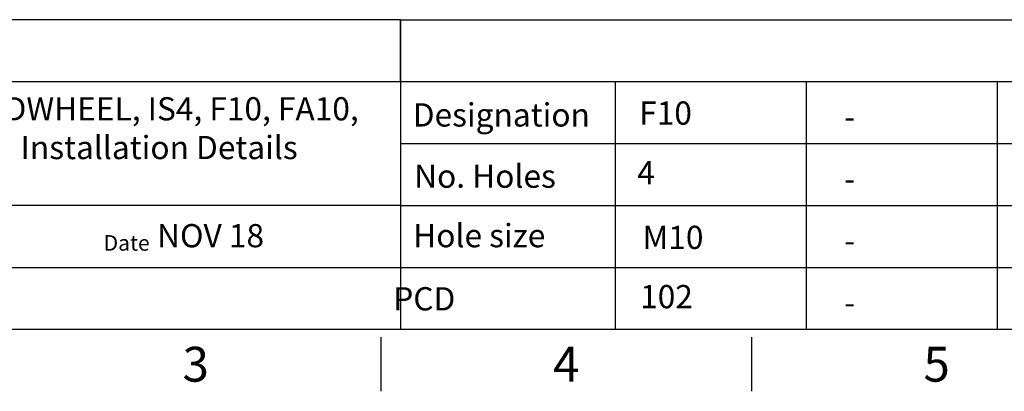
# Model space of a CAD drawing. Units: millimetres. Extents: x 0 to 594, y 0 to 420.
# Drawn here: x 110 to 237, y 7 to 55 of the extents above; entities that cross this region are included whole.
import ezdxf
from ezdxf.entities.mleader import LeaderData, LeaderLine
from ezdxf.math import Vec2, Vec3

# ---------------------------------------------------------------- set-up
doc = ezdxf.new("R2010")
doc.units = ezdxf.units.MM
for name, color, linetype in [('CustBlock-Italy', 7, 'Continuous'), ('Default', 7, 'Continuous'), ('TTI-1', 7, 'Continuous')]:
    doc.layers.add(name, color=color, linetype=linetype)

# ---------------------------------------------------------------- blocks, each defined once
blk = doc.blocks.new('_SE_FILLED')
at = {"color": 0}
blk.add_line((0, 0), (-1, 0), dxfattribs=at)
blk.add_solid([(0, 0), (-1, -0.1665), (-1, 0.1665), (0, 0)], dxfattribs=at)
blk = doc.blocks.new('SE2')
at = {"layer": 'CustBlock-Italy', "color": 7, "linetype": 'Continuous'}
for p, q in [((158.999939, 55.000023), (58.999997, 55.000023)), ((58.999997, 55.000023), (59, 47.000023)), ((158.999939, 47.000023), (158.999939, 55.000023))]:
    blk.add_line(p, q, dxfattribs=at)
blk = doc.blocks.new('SE1')
at = {"layer": 'CustBlock-Italy'}
blk.add_blockref('SE2', (0, 0), dxfattribs=at)
blk = doc.blocks.new('SE14')
at = {"layer": 'CustBlock-Italy', "color": 7, "linetype": 'Continuous'}
blk.add_line((158.999939, 31.000023), (58.999985, 31.000023), dxfattribs=at)
blk = doc.blocks.new('SE13')
at = {"layer": 'Default'}
blk.add_blockref('SE14', (0, 0), dxfattribs=at)
blk = doc.blocks.new('SE16')
at = {"layer": 'CustBlock-Italy', "color": 7, "linetype": 'Continuous'}
blk.add_line((58.999985, 23.000023), (158.999939, 23.000023), dxfattribs=at)
blk = doc.blocks.new('SE15')
at = {"layer": 'Default'}
blk.add_blockref('SE16', (0, 0), dxfattribs=at)

msp = doc.modelspace()

# ---------------------------------------------------------------- linework, layer by layer
at = {"layer": 'Default', "color": 7, "linetype": 'Continuous'}
for p, q in [((159, 55), (159, 15)), ((159, 55), (209.57, 55)), ((209.57, 55), (227.71, 55)), ((227.71, 55), (287.72, 55)), ((14, 47), (159, 47)), ((149.57, 47), (209.57, 47)), ((159, 47), (159, 15)), ((186.73, 47), (186.73, 15)), ((209.57, 47), (227.71, 47)), ((211.39, 47), (211.39, 15)), ((227.71, 47), (287.72, 47)), ((236.05, 47), (236.05, 15)), ((159, 39), (209.57, 39)), ((209.57, 39), (227.71, 39)), ((211.39, 39), (211.39, 15)), ((227.71, 39), (287.72, 39)), ((236.05, 39), (236.05, 15)), ((159, 31), (209.57, 31)), ((209.57, 31), (227.71, 31)), ((227.71, 31), (287.72, 31)), ((159, 23), (209.57, 23)), ((209.57, 23), (227.71, 23)), ((227.71, 23), (287.72, 23)), ((587, 15), (14, 15)), ((156.5, 14), (156.5, 7)), ((204.33, 14), (204.33, 7))]:
    msp.add_line(p, q, dxfattribs=at)

# ---------------------------------------------------------------- block references
for name in ['SE1', 'SE13', 'SE15']:
    msp.add_blockref(name, (0, 0))

# ---------------------------------------------------------------- texts
at = {"layer": 'Default'}
for s, insert, char_height, width, attachment_point in [('{\\fArial|b0||i0||c0|p34;\\C7;\\H2.;\\W1.;Date}', (120.68, 25.17), 2, 5.9131, 7), ('{\\fArial|b0||i0||c0|p34;\\C7;\\H4.5;\\W1.;3}', (132.58, 10.5), 4.5, 4.3333, 5), ('{\\fArial|b0||i0||c0|p34;\\C7;\\H4.5;\\W1.;4}', (180.42, 10.5), 4.5, 4.3333, 5), ('{\\fArial|b0||i0||c0|p34;\\C7;\\H4.5;\\W1.;5}', (228.25, 10.5), 4.5, 4.3333, 5)]:
    msp.add_mtext(s, dxfattribs=dict(at, insert=insert, char_height=char_height, width=width, attachment_point=attachment_point))

# ---------------------------------------------------------------- leaders
at = {"layer": 'Default', "color": 7, "linetype": 'Continuous'}
ml = msp.add_multileader_mtext('Standard', dxfattribs=at)
ml.set_content('{\\pxsm0.9;\\fArial|b1||i0||c0|p34;\\W1.;Designation\\P}', color=256)
ml.set_leader_properties()
ml.build(insert=Vec2(0, 0))
ml.multileader.update_dxf_attribs({"leader_type": 0, "dogleg_length": 0, "arrow_head_size": 4.2})
ctx = ml.context
ctx.base_point, ctx.char_height, ctx.arrow_head_size, ctx.landing_gap_size = Vec3(158.35, 42.26), 3, 4.2, 1.05
ctx.text_align_type = 1
ctx.mtext.insert, ctx.mtext.alignment = Vec3(172.04, 44.2), 2
ml = msp.add_multileader_mtext('Standard', dxfattribs=at)
ml.set_content('{\\pxsm0.9;\\fArial|b0||i0||c0|p34;\\W1.;F10\\P}', color=256)
ml.set_leader_properties()
ml.build(insert=Vec2(0, 0))
ml.multileader.update_dxf_attribs({"leader_type": 0, "dogleg_length": 0, "arrow_head_size": 4.2})
ctx = ml.context
ctx.base_point, ctx.char_height, ctx.arrow_head_size, ctx.landing_gap_size = Vec3(187.91, 42.92), 3, 4.2, 1.05
ctx.text_align_type = 1
ctx.mtext.insert, ctx.mtext.alignment = Vec3(193.25, 44.44), 2
ml = msp.add_multileader_mtext('Standard', dxfattribs=at)
ml.set_content('{\\pxsm0.9;\\fArial|b0||i0||c0|p34;\\W1.;-\\P}', color=256)
ml.set_leader_properties()
ml.build(insert=Vec2(0, 0))
ml.multileader.update_dxf_attribs({"leader_type": 0, "dogleg_length": 0, "arrow_head_size": 4.2})
ctx = ml.context
ctx.base_point, ctx.char_height, ctx.arrow_head_size, ctx.landing_gap_size = Vec3(214.46, 42.46), 3, 4.2, 1.05
ctx.text_align_type = 1
ctx.mtext.insert, ctx.mtext.alignment = Vec3(217.02, 43.96), 2
ml = msp.add_multileader_mtext('Standard', dxfattribs=at)
ml.set_content('{\\pxsm0.9;\\fArial|b1||i0||c0|p34;\\W1.;No. Holes\\P}', color=256)
ml.set_leader_properties()
ml.build(insert=Vec2(0, 0))
ml.multileader.update_dxf_attribs({"leader_type": 0, "dogleg_length": 0, "arrow_head_size": 4.2})
ctx = ml.context
ctx.base_point, ctx.char_height, ctx.arrow_head_size, ctx.landing_gap_size = Vec3(158.53, 34.77), 3, 4.2, 1.05
ctx.text_align_type = 1
ctx.mtext.insert, ctx.mtext.alignment = Vec3(169.93, 36.29), 2
ml = msp.add_multileader_mtext('Standard', dxfattribs=at)
ml.set_content('{\\pxsm0.9;\\fArial|b0||i0||c0|p34;\\W1.;4\\P}', color=256)
ml.set_leader_properties()
ml.build(insert=Vec2(0, 0))
ml.multileader.update_dxf_attribs({"leader_type": 0, "dogleg_length": 0, "arrow_head_size": 4.2})
ctx = ml.context
ctx.base_point, ctx.char_height, ctx.arrow_head_size, ctx.landing_gap_size = Vec3(187.69, 35.24), 3, 4.2, 1.05
ctx.text_align_type = 1
ctx.mtext.insert, ctx.mtext.alignment = Vec3(190.73, 36.74), 2
ml = msp.add_multileader_mtext('Standard', dxfattribs=at)
ml.set_content('{\\pxsm0.9;\\fArial|b0||i0||c0|p34;\\W1.;-\\P}', color=256)
ml.set_leader_properties()
ml.build(insert=Vec2(0, 0))
ml.multileader.update_dxf_attribs({"leader_type": 0, "dogleg_length": 0, "arrow_head_size": 4.2})
ctx = ml.context
ctx.base_point, ctx.char_height, ctx.arrow_head_size, ctx.landing_gap_size = Vec3(214.46, 34.46), 3, 4.2, 1.05
ctx.text_align_type = 1
ctx.mtext.insert, ctx.mtext.alignment = Vec3(217.02, 35.96), 2
ml = msp.add_multileader_mtext('Standard', dxfattribs=at)
ml.set_content('{\\pxsm0.9;\\fArial|b0||i0||c0|p34;\\W1.;NOV 18\\P}', color=256)
ml.set_leader_properties()
ml.build(insert=Vec2(0, 0))
ml.multileader.update_dxf_attribs({"leader_type": 0, "dogleg_length": 9, "arrow_head_size": 4.2})
ctx = ml.context
ctx.base_point, ctx.char_height, ctx.arrow_head_size, ctx.landing_gap_size = Vec3(125.59, 27.08), 3, 4.2, 1.05
ctx.mtext.insert = Vec3(127.59, 28.6)
ml = msp.add_multileader_mtext('Standard', dxfattribs=at)
ml.set_content('{\\pxsm0.9;\\fArial|b1||i0||c0|p34;\\W1.;Hole size\\P}', color=256)
ml.set_leader_properties()
ml.build(insert=Vec2(0, 0))
ml.multileader.update_dxf_attribs({"leader_type": 0, "dogleg_length": 0, "arrow_head_size": 4.2})
ctx = ml.context
ctx.base_point, ctx.char_height, ctx.arrow_head_size, ctx.landing_gap_size = Vec3(158.34, 27.09), 3, 4.2, 1.05
ctx.text_align_type = 1
ctx.mtext.insert, ctx.mtext.alignment = Vec3(169.19, 28.61), 2
ml = msp.add_multileader_mtext('Standard', dxfattribs=at)
ml.set_content('{\\pxsm0.9;\\fArial|b0||i0||c0|p34;\\W1.;M10\\P}', color=256)
ml.set_leader_properties()
ml.build(insert=Vec2(0, 0))
ml.multileader.update_dxf_attribs({"leader_type": 0, "dogleg_length": 0, "arrow_head_size": 4.2})
ctx = ml.context
ctx.base_point, ctx.char_height, ctx.arrow_head_size, ctx.landing_gap_size = Vec3(188.4, 26.85), 3, 4.2, 1.05
ctx.text_align_type = 1
ctx.mtext.insert, ctx.mtext.alignment = Vec3(194.21, 28.38), 2
ml = msp.add_multileader_mtext('Standard', dxfattribs=at)
ml.set_content('{\\pxsm0.9;\\fArial|b0||i0||c0|p34;\\W1.;-\\P}', color=256)
ml.set_leader_properties()
ml.build(insert=Vec2(0, 0))
ml.multileader.update_dxf_attribs({"leader_type": 0, "dogleg_length": 0, "arrow_head_size": 4.2})
ctx = ml.context
ctx.base_point, ctx.char_height, ctx.arrow_head_size, ctx.landing_gap_size = Vec3(214.46, 26.46), 3, 4.2, 1.05
ctx.text_align_type = 1
ctx.mtext.insert, ctx.mtext.alignment = Vec3(217.02, 27.96), 2
ml = msp.add_multileader_mtext('Standard', dxfattribs=at)
ml.set_content('{\\pxsm0.9;\\fArial|b1||i0||c0|p34;\\W1.;PCD\\P}', color=256)
ml.set_leader_properties()
ml.build(insert=Vec2(0, 0))
ml.multileader.update_dxf_attribs({"leader_type": 0, "dogleg_length": 0, "arrow_head_size": 4.2})
ctx = ml.context
ctx.base_point, ctx.char_height, ctx.arrow_head_size, ctx.landing_gap_size = Vec3(155.93, 18.92), 3, 4.2, 1.05
ctx.text_align_type = 1
ctx.mtext.insert, ctx.mtext.alignment = Vec3(162.09, 20.45), 2
ml = msp.add_multileader_mtext('Standard', dxfattribs=at)
ml.set_content('{\\pxsm0.9;\\fArial|b0||i0||c0|p34;\\W1.;102\\P}', color=256)
ml.set_leader_properties()
ml.build(insert=Vec2(0, 0))
ml.multileader.update_dxf_attribs({"leader_type": 0, "dogleg_length": 0, "arrow_head_size": 4.2})
ctx = ml.context
ctx.base_point, ctx.char_height, ctx.arrow_head_size, ctx.landing_gap_size = Vec3(188.22, 19.2), 3, 4.2, 1.05
ctx.text_align_type = 1
ctx.mtext.insert, ctx.mtext.alignment = Vec3(193.37, 20.73), 2
ml = msp.add_multileader_mtext('Standard', dxfattribs=at)
ml.set_content('{\\pxsm0.9;\\fArial|b0||i0||c0|p34;\\W1.;-\\P}', color=256)
ml.set_leader_properties()
ml.build(insert=Vec2(0, 0))
ml.multileader.update_dxf_attribs({"leader_type": 0, "dogleg_length": 0, "arrow_head_size": 4.2})
ctx = ml.context
ctx.base_point, ctx.char_height, ctx.arrow_head_size, ctx.landing_gap_size = Vec3(214.46, 18.46), 3, 4.2, 1.05
ctx.text_align_type = 1
ctx.mtext.insert, ctx.mtext.alignment = Vec3(217.02, 19.96), 2
at = {"layer": 'TTI-1', "color": 7, "linetype": 'Continuous'}
ml = msp.add_multileader_mtext('Standard', dxfattribs=at)
ml.set_content('{\\pxsm0.9;\\fArial|b0||i0||c0|p34;\\W1.;IQ19/20/25, SIDE HANDWHEEL, IS4, F10, FA10, Ratios 2:1,3:1,4:1 & 6:1 Installation Details\\P}', color=256)
ml.set_leader_properties()
ml.set_arrow_properties(name='_SE_FILLED')
ml.build(insert=Vec2(0, 0))
ml.multileader.update_dxf_attribs({"leader_type": 0, "dogleg_length": 9, "arrow_head_size": 4.2})
ctx = ml.context
ctx.base_point, ctx.char_height, ctx.arrow_head_size, ctx.landing_gap_size = Vec3(64.55, 43.19), 3, 4.2, 1.05
ctx.mtext.insert, ctx.mtext.width = Vec3(66.55, 44.99), 91.4056

doc.saveas('drawing.dxf')
